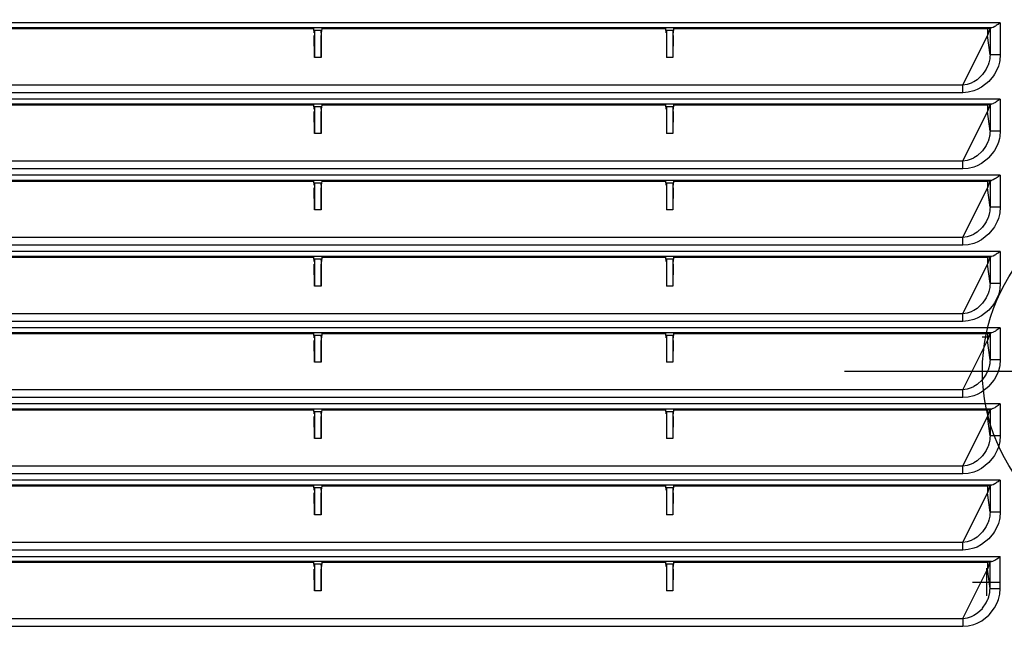
# Model space of a CAD drawing. Units: millimetres. Extents: x 152 to 1057, y -670 to 747.
# Drawn here: x 493 to 687, y 245 to 365 of the extents above; entities that cross this region are included whole.
import ezdxf

# ---------------------------------------------------------------- set-up
doc = ezdxf.new("R2010")
doc.units = ezdxf.units.MM
doc.linetypes.add('DOT_CENTER', pattern=[14, 12, -1, 0, -1])
for name, color, linetype in [('1', 7, 'Continuous'), ('Background', 7, 'Continuous'), ('Moffat_2D_Hyd', 3, 'Continuous')]:
    doc.layers.add(name, color=color, linetype=linetype)
doc.layers.get('Background').off()

# ---------------------------------------------------------------- blocks, each defined once
blk = doc.blocks.new('726096_00__13', base_point=(4974.23, 8176.15))
at = {"layer": '1', "color": 2, "linetype": 'DOT_CENTER'}
for p, q in [((5051.9, 8421.2), (5051.9, 8415.7)), ((5054.65, 8418.45), (5049.15, 8418.45))]:
    blk.add_line(p, q, dxfattribs=at)
blk = doc.blocks.new('Mobile_MXF-1127-1128_A_W__37', base_point=(4970.2, 8174.95))
blk.add_blockref('726096_00__13', (4974.23, 8176.15))
blk = doc.blocks.new('MXF-1128__38', base_point=(4970.2, 8174.95))
blk.add_blockref('Mobile_MXF-1127-1128_A_W__37', (4970.2, 8174.95))
blk = doc.blocks.new('Indietro1', base_point=(5219.11, 8041))
blk.add_blockref('MXF-1128__38', (4970.2, 8174.95))
blk = doc.blocks.new('726099_00__84', base_point=(3033.77, 8176.95))
at = {"color": 1, "linetype": 'Continuous'}
blk.add_line((3516.27, 8466.65), (3515.27, 8466.65), dxfattribs=at)
blk = doc.blocks.new('661178_00_1_1_1__85', base_point=(3086.27, 8186.01))
at = {"color": 1, "linetype": 'Continuous'}
for p, q in [((3518.8, 8528.49), (3108.74, 8528.49)), ((3518.8, 8528.49), (3518.37, 8528.18)), ((3518.8, 8528.49), (3518.8, 8522.19)), ((3517.12, 8527.49), (3110.42, 8527.49)), ((3314.56, 8527.35), (3383.73, 8527.35)), ((3383.82, 8526.52), (3383.73, 8527.35)), ((3383.82, 8526.52), (3383.87, 8526.96)), ((3385.18, 8526.96), (3383.87, 8526.96)), ((3383.87, 8526.96), (3383.87, 8521.69)), ((3385.22, 8526.52), (3385.18, 8526.96)), ((3385.18, 8526.96), (3385.18, 8521.69)), ((3385.31, 8527.35), (3385.22, 8526.52)), ((3385.31, 8527.35), (3453.02, 8527.35)), ((3453.1, 8526.52), (3453.02, 8527.35)), ((3453.17, 8526.96), (3453.12, 8526.52)), ((3454.38, 8526.96), (3453.17, 8526.96)), ((3453.17, 8526.96), (3453.17, 8521.69)), ((3454.38, 8526.96), (3454.42, 8526.52)), ((3454.38, 8526.96), (3454.38, 8521.69)), ((3454.52, 8527.35), (3454.44, 8526.52)), ((3454.52, 8527.35), (3516.27, 8527.35)), ((3516.77, 8527.35), (3516.27, 8526.01)), ((3516.77, 8527.35), (3516.27, 8527.35)), ((3516.27, 8527.35), (3516.27, 8526.01)), ((3516.8, 8527.4), (3516.77, 8527.35)), ((3516.8, 8527.4), (3516.95, 8527.46)), ((3516.8, 8527.4), (3516.8, 8522.19)), ((3516.95, 8527.46), (3517.12, 8527.49)), ((3517.37, 8527.57), (3517.12, 8527.49)), ((3517.38, 8527.57), (3517.37, 8527.57)), ((3517.43, 8527.6), (3517.38, 8527.57)), ((3517.73, 8527.76), (3517.43, 8527.6)), ((3517.86, 8527.84), (3517.73, 8527.76)), ((3518.03, 8527.95), (3517.86, 8527.84)), ((3518.22, 8528.08), (3518.03, 8527.95)), ((3518.37, 8528.18), (3518.22, 8528.08)), ((3383.87, 8521.69), (3383.82, 8526.01)), ((3385.18, 8521.69), (3385.22, 8526.01)), ((3453.12, 8526.01), (3453.17, 8521.69)), ((3454.42, 8526.01), (3454.38, 8521.69)), ((3511.47, 8516.25), (3516.27, 8526.01)), ((3516.8, 8522.19), (3516.27, 8526.01)), ((3385.18, 8521.69), (3383.87, 8521.69)), ((3454.38, 8521.69), (3453.17, 8521.69)), ((3516.71, 8521.16), (3516.57, 8520.59)), ((3516.75, 8521.41), (3516.71, 8521.16)), ((3516.79, 8521.82), (3516.75, 8521.41)), ((3516.8, 8522.19), (3516.79, 8521.82)), ((3518.8, 8522.19), (3516.8, 8522.19)), ((3518.64, 8520.75), (3518.44, 8519.98)), ((3518.71, 8521.09), (3518.64, 8520.75)), ((3518.8, 8522.19), (3518.71, 8521.09)), ((3515.94, 8519.15), (3515.33, 8518.31)), ((3516.06, 8519.36), (3515.94, 8519.15)), ((3516.39, 8520.07), (3516.06, 8519.36)), ((3516.42, 8520.14), (3516.39, 8520.07)), ((3516.57, 8520.59), (3516.42, 8520.14)), ((3518.21, 8519.37), (3517.68, 8518.36)), ((3518.44, 8519.98), (3518.21, 8519.37)), ((3513.57, 8516.87), (3513.08, 8516.64)), ((3513.62, 8516.9), (3513.57, 8516.87)), ((3514.24, 8517.29), (3513.62, 8516.9)), ((3515.26, 8518.23), (3514.24, 8517.29)), ((3516.56, 8516.94), (3515.15, 8515.82)), ((3515.28, 8518.25), (3515.26, 8518.23)), ((3515.33, 8518.31), (3515.28, 8518.25)), ((3516.58, 8516.96), (3516.56, 8516.94)), ((3517.51, 8518.09), (3516.58, 8516.96)), ((3517.68, 8518.36), (3517.51, 8518.09)), ((3511.47, 8516.25), (3116.07, 8516.25)), ((3512.28, 8516.37), (3511.47, 8516.25)), ((3511.47, 8514.74), (3511.47, 8516.25)), ((3513.08, 8516.64), (3512.28, 8516.37)), ((3513.59, 8515.09), (3512.53, 8514.82)), ((3514.25, 8515.34), (3513.59, 8515.09)), ((3515.15, 8515.82), (3514.25, 8515.34)), ((3518.8, 8513.49), (3108.74, 8513.49)), ((3511.47, 8514.74), (3116.07, 8514.74)), ((3512.53, 8514.82), (3511.47, 8514.74)), ((3518.03, 8512.95), (3517.86, 8512.84)), ((3518.22, 8513.08), (3518.03, 8512.95)), ((3518.37, 8513.18), (3518.22, 8513.08)), ((3518.8, 8513.49), (3518.37, 8513.18)), ((3518.8, 8513.49), (3518.8, 8507.19)), ((3517.12, 8512.49), (3110.42, 8512.49)), ((3314.56, 8512.35), (3383.73, 8512.35)), ((3383.82, 8511.52), (3383.73, 8512.35)), ((3383.82, 8511.52), (3383.87, 8511.96)), ((3383.87, 8506.69), (3383.82, 8511.01)), ((3385.18, 8511.96), (3383.87, 8511.96)), ((3383.87, 8511.96), (3383.87, 8506.69)), ((3385.18, 8511.96), (3385.18, 8506.69)), ((3385.22, 8511.52), (3385.18, 8511.96)), ((3385.18, 8506.69), (3385.22, 8511.01)), ((3385.31, 8512.35), (3385.22, 8511.52)), ((3385.31, 8512.35), (3453.02, 8512.35)), ((3453.1, 8511.52), (3453.02, 8512.35)), ((3453.17, 8511.96), (3453.12, 8511.52)), ((3453.12, 8511.01), (3453.17, 8506.69)), ((3454.38, 8511.96), (3453.17, 8511.96)), ((3453.17, 8511.96), (3453.17, 8506.69)), ((3454.38, 8511.96), (3454.38, 8506.69)), ((3454.38, 8511.96), (3454.42, 8511.52)), ((3454.42, 8511.01), (3454.38, 8506.69)), ((3454.52, 8512.35), (3454.44, 8511.52)), ((3454.52, 8512.35), (3516.27, 8512.35)), ((3511.47, 8501.25), (3516.27, 8511.01)), ((3516.27, 8512.35), (3516.27, 8511.01)), ((3516.77, 8512.35), (3516.27, 8512.35)), ((3516.77, 8512.35), (3516.27, 8511.01)), ((3516.8, 8507.19), (3516.27, 8511.01)), ((3516.8, 8512.4), (3516.77, 8512.35)), ((3516.8, 8512.4), (3516.95, 8512.46)), ((3516.8, 8512.4), (3516.8, 8507.19)), ((3516.95, 8512.46), (3517.12, 8512.49)), ((3517.37, 8512.57), (3517.12, 8512.49)), ((3517.38, 8512.57), (3517.37, 8512.57)), ((3517.43, 8512.6), (3517.38, 8512.57)), ((3517.73, 8512.76), (3517.43, 8512.6)), ((3517.86, 8512.84), (3517.73, 8512.76)), ((3516.8, 8507.19), (3516.79, 8506.82)), ((3518.8, 8507.19), (3516.8, 8507.19)), ((3518.8, 8507.19), (3518.71, 8506.09)), ((3385.18, 8506.69), (3383.87, 8506.69)), ((3454.38, 8506.69), (3453.17, 8506.69)), ((3516.57, 8505.59), (3516.42, 8505.14)), ((3516.71, 8506.16), (3516.57, 8505.59)), ((3516.75, 8506.41), (3516.71, 8506.16)), ((3516.79, 8506.82), (3516.75, 8506.41)), ((3518.64, 8505.75), (3518.44, 8504.98)), ((3518.71, 8506.09), (3518.64, 8505.75)), ((3515.26, 8503.23), (3514.24, 8502.29)), ((3515.28, 8503.25), (3515.26, 8503.23)), ((3515.33, 8503.31), (3515.28, 8503.25)), ((3515.94, 8504.15), (3515.33, 8503.31)), ((3516.06, 8504.36), (3515.94, 8504.15)), ((3516.39, 8505.07), (3516.06, 8504.36)), ((3516.42, 8505.14), (3516.39, 8505.07)), ((3517.68, 8503.36), (3517.51, 8503.09)), ((3518.21, 8504.37), (3517.68, 8503.36)), ((3518.44, 8504.98), (3518.21, 8504.37)), ((3512.28, 8501.37), (3511.47, 8501.25)), ((3513.08, 8501.64), (3512.28, 8501.37)), ((3513.57, 8501.87), (3513.08, 8501.64)), ((3513.62, 8501.9), (3513.57, 8501.87)), ((3514.24, 8502.29), (3513.62, 8501.9)), ((3516.56, 8501.94), (3515.15, 8500.82)), ((3516.58, 8501.96), (3516.56, 8501.94)), ((3517.51, 8503.09), (3516.58, 8501.96)), ((3511.47, 8501.25), (3116.07, 8501.25)), ((3511.47, 8499.74), (3116.07, 8499.74)), ((3511.47, 8499.74), (3511.47, 8501.25)), ((3512.53, 8499.82), (3511.47, 8499.74)), ((3513.59, 8500.09), (3512.53, 8499.82)), ((3514.25, 8500.34), (3513.59, 8500.09)), ((3515.15, 8500.82), (3514.25, 8500.34)), ((3518.8, 8498.49), (3108.74, 8498.49)), ((3517.12, 8497.49), (3110.42, 8497.49)), ((3516.8, 8497.4), (3516.77, 8497.35)), ((3516.8, 8497.4), (3516.95, 8497.46)), ((3516.8, 8497.4), (3516.8, 8492.19)), ((3516.95, 8497.46), (3517.12, 8497.49)), ((3517.37, 8497.57), (3517.12, 8497.49)), ((3517.38, 8497.57), (3517.37, 8497.57)), ((3517.43, 8497.6), (3517.38, 8497.57)), ((3517.73, 8497.76), (3517.43, 8497.6)), ((3517.86, 8497.84), (3517.73, 8497.76)), ((3518.03, 8497.95), (3517.86, 8497.84)), ((3518.22, 8498.08), (3518.03, 8497.95)), ((3518.37, 8498.18), (3518.22, 8498.08)), ((3518.8, 8498.49), (3518.37, 8498.18)), ((3518.8, 8498.49), (3518.8, 8492.19)), ((3314.56, 8497.35), (3383.73, 8497.35)), ((3383.82, 8496.52), (3383.73, 8497.35)), ((3383.82, 8496.52), (3383.87, 8496.96)), ((3383.87, 8491.69), (3383.82, 8496.01)), ((3385.18, 8496.96), (3383.87, 8496.96)), ((3383.87, 8496.96), (3383.87, 8491.69)), ((3385.18, 8496.96), (3385.18, 8491.69)), ((3385.22, 8496.52), (3385.18, 8496.96)), ((3385.18, 8491.69), (3385.22, 8496.01)), ((3385.31, 8497.35), (3385.22, 8496.52)), ((3385.31, 8497.35), (3453.02, 8497.35)), ((3453.1, 8496.52), (3453.02, 8497.35)), ((3453.17, 8496.96), (3453.12, 8496.52)), ((3453.12, 8496.01), (3453.17, 8491.69)), ((3454.38, 8496.96), (3453.17, 8496.96)), ((3453.17, 8496.96), (3453.17, 8491.69)), ((3454.38, 8496.96), (3454.42, 8496.52)), ((3454.38, 8496.96), (3454.38, 8491.69)), ((3454.42, 8496.01), (3454.38, 8491.69)), ((3454.52, 8497.35), (3454.44, 8496.52)), ((3454.52, 8497.35), (3516.27, 8497.35)), ((3511.47, 8486.25), (3516.27, 8496.01)), ((3516.77, 8497.35), (3516.27, 8497.35)), ((3516.27, 8497.35), (3516.27, 8496.01)), ((3516.77, 8497.35), (3516.27, 8496.01)), ((3516.8, 8492.19), (3516.27, 8496.01)), ((3385.18, 8491.69), (3383.87, 8491.69)), ((3454.38, 8491.69), (3453.17, 8491.69)), ((3516.79, 8491.82), (3516.75, 8491.41)), ((3516.8, 8492.19), (3516.79, 8491.82)), ((3518.8, 8492.19), (3516.8, 8492.19)), ((3518.8, 8492.19), (3518.71, 8491.09)), ((3516.39, 8490.07), (3516.06, 8489.36)), ((3516.42, 8490.14), (3516.39, 8490.07)), ((3516.57, 8490.59), (3516.42, 8490.14)), ((3516.71, 8491.16), (3516.57, 8490.59)), ((3516.75, 8491.41), (3516.71, 8491.16)), ((3518.44, 8489.98), (3518.21, 8489.37)), ((3518.64, 8490.75), (3518.44, 8489.98)), ((3518.71, 8491.09), (3518.64, 8490.75)), ((3515.26, 8488.23), (3514.24, 8487.29)), ((3515.28, 8488.25), (3515.26, 8488.23)), ((3515.33, 8488.31), (3515.28, 8488.25)), ((3515.94, 8489.15), (3515.33, 8488.31)), ((3516.06, 8489.36), (3515.94, 8489.15)), ((3517.51, 8488.09), (3516.58, 8486.96)), ((3517.68, 8488.36), (3517.51, 8488.09)), ((3518.21, 8489.37), (3517.68, 8488.36)), ((3511.47, 8486.25), (3116.07, 8486.25)), ((3512.28, 8486.37), (3511.47, 8486.25)), ((3511.47, 8484.74), (3511.47, 8486.25)), ((3513.08, 8486.64), (3512.28, 8486.37)), ((3513.57, 8486.87), (3513.08, 8486.64)), ((3513.62, 8486.9), (3513.57, 8486.87)), ((3514.24, 8487.29), (3513.62, 8486.9)), ((3515.15, 8485.82), (3514.25, 8485.34)), ((3516.56, 8486.94), (3515.15, 8485.82)), ((3516.58, 8486.96), (3516.56, 8486.94)), ((3511.47, 8484.74), (3116.07, 8484.74)), ((3512.53, 8484.82), (3511.47, 8484.74)), ((3513.59, 8485.09), (3512.53, 8484.82)), ((3514.25, 8485.34), (3513.59, 8485.09)), ((3518.8, 8483.49), (3108.74, 8483.49)), ((3517.12, 8482.49), (3110.42, 8482.49)), ((3314.56, 8482.35), (3383.73, 8482.35)), ((3383.82, 8481.52), (3383.73, 8482.35)), ((3383.82, 8481.52), (3383.87, 8481.96)), ((3383.87, 8481.96), (3383.87, 8476.69)), ((3385.18, 8481.96), (3383.87, 8481.96)), ((3385.18, 8481.96), (3385.18, 8476.69)), ((3385.23, 8481.52), (3385.18, 8481.96)), ((3385.31, 8482.35), (3385.23, 8481.52)), ((3385.31, 8482.35), (3453.02, 8482.35)), ((3453.1, 8481.52), (3453.02, 8482.35)), ((3453.17, 8481.96), (3453.12, 8481.52)), ((3453.17, 8481.96), (3453.17, 8476.69)), ((3454.38, 8481.96), (3453.17, 8481.96)), ((3454.38, 8481.96), (3454.42, 8481.52)), ((3454.38, 8481.96), (3454.38, 8476.69)), ((3454.52, 8482.35), (3454.44, 8481.52)), ((3454.52, 8482.35), (3516.27, 8482.35)), ((3516.77, 8482.35), (3516.27, 8481.01)), ((3516.77, 8482.35), (3516.27, 8482.35)), ((3516.27, 8482.35), (3516.27, 8481.01)), ((3516.8, 8482.4), (3516.77, 8482.35)), ((3516.8, 8482.4), (3516.95, 8482.46)), ((3516.8, 8482.4), (3516.8, 8477.19)), ((3516.95, 8482.46), (3517.12, 8482.49)), ((3517.37, 8482.57), (3517.12, 8482.49)), ((3517.38, 8482.57), (3517.37, 8482.57)), ((3517.43, 8482.6), (3517.38, 8482.57)), ((3517.73, 8482.76), (3517.43, 8482.6)), ((3517.86, 8482.84), (3517.73, 8482.76)), ((3518.03, 8482.95), (3517.86, 8482.84)), ((3518.22, 8483.08), (3518.03, 8482.95)), ((3518.37, 8483.18), (3518.22, 8483.08)), ((3518.8, 8483.49), (3518.37, 8483.18)), ((3518.8, 8483.49), (3518.8, 8477.19)), ((3383.87, 8476.69), (3383.82, 8481.01)), ((3385.18, 8476.69), (3385.22, 8481.01)), ((3453.12, 8481.01), (3453.17, 8476.69)), ((3454.42, 8481.01), (3454.38, 8476.69)), ((3511.47, 8471.25), (3516.27, 8481.01)), ((3516.8, 8477.19), (3516.27, 8481.01)), ((3385.18, 8476.69), (3383.87, 8476.69)), ((3454.38, 8476.69), (3453.17, 8476.69)), ((3516.71, 8476.16), (3516.57, 8475.59)), ((3516.75, 8476.41), (3516.71, 8476.16)), ((3516.79, 8476.82), (3516.75, 8476.41)), ((3516.8, 8477.19), (3516.79, 8476.82)), ((3518.8, 8477.19), (3516.8, 8477.19)), ((3518.71, 8476.09), (3518.64, 8475.75)), ((3518.8, 8477.19), (3518.71, 8476.09)), ((3515.94, 8474.15), (3515.33, 8473.31)), ((3516.06, 8474.36), (3515.94, 8474.15)), ((3516.39, 8475.07), (3516.06, 8474.36)), ((3516.42, 8475.14), (3516.39, 8475.07)), ((3516.57, 8475.59), (3516.42, 8475.14)), ((3518.21, 8474.37), (3517.68, 8473.36)), ((3518.44, 8474.98), (3518.21, 8474.37)), ((3518.64, 8475.75), (3518.44, 8474.98)), ((3514.24, 8472.29), (3513.62, 8471.9)), ((3515.26, 8473.23), (3514.24, 8472.29)), ((3515.28, 8473.25), (3515.26, 8473.23)), ((3515.33, 8473.31), (3515.28, 8473.25)), ((3517.51, 8473.09), (3516.58, 8471.96)), ((3517.68, 8473.36), (3517.51, 8473.09)), ((3511.47, 8471.25), (3116.07, 8471.25)), ((3512.28, 8471.37), (3511.47, 8471.25)), ((3511.47, 8469.74), (3511.47, 8471.25)), ((3513.08, 8471.64), (3512.28, 8471.37)), ((3513.57, 8471.87), (3513.08, 8471.64)), ((3513.62, 8471.9), (3513.57, 8471.87)), ((3514.25, 8470.34), (3513.59, 8470.09)), ((3515.15, 8470.82), (3514.25, 8470.34)), ((3516.56, 8471.94), (3515.15, 8470.82)), ((3516.58, 8471.96), (3516.56, 8471.94)), ((3518.8, 8468.49), (3108.74, 8468.49)), ((3511.47, 8469.74), (3116.07, 8469.74)), ((3512.53, 8469.82), (3511.47, 8469.74)), ((3513.59, 8470.09), (3512.53, 8469.82)), ((3518.8, 8468.49), (3518.37, 8468.18)), ((3518.8, 8468.49), (3518.8, 8462.19)), ((3517.12, 8467.49), (3110.42, 8467.49)), ((3314.56, 8467.35), (3383.73, 8467.35)), ((3383.82, 8466.52), (3383.73, 8467.35)), ((3383.82, 8466.52), (3383.87, 8466.96)), ((3383.87, 8466.96), (3383.87, 8461.69)), ((3385.18, 8466.96), (3383.87, 8466.96)), ((3385.18, 8466.96), (3385.18, 8461.69)), ((3385.23, 8466.52), (3385.18, 8466.96)), ((3385.31, 8467.35), (3385.23, 8466.52)), ((3385.31, 8467.35), (3453.02, 8467.35)), ((3453.1, 8466.52), (3453.02, 8467.35)), ((3453.17, 8466.96), (3453.12, 8466.52)), ((3454.38, 8466.96), (3453.17, 8466.96)), ((3453.17, 8466.96), (3453.17, 8461.69)), ((3454.38, 8466.96), (3454.38, 8461.69)), ((3454.38, 8466.96), (3454.42, 8466.52)), ((3454.52, 8467.35), (3454.44, 8466.52)), ((3454.52, 8467.35), (3516.27, 8467.35)), ((3516.77, 8467.35), (3516.27, 8466.01)), ((3516.27, 8467.35), (3516.27, 8466.01)), ((3516.77, 8467.35), (3516.27, 8467.35)), ((3516.8, 8467.4), (3516.77, 8467.35)), ((3516.8, 8467.4), (3516.95, 8467.46)), ((3516.8, 8467.4), (3516.8, 8462.19)), ((3516.95, 8467.46), (3517.12, 8467.49)), ((3517.37, 8467.57), (3517.12, 8467.49)), ((3517.38, 8467.57), (3517.37, 8467.57)), ((3517.43, 8467.6), (3517.38, 8467.57)), ((3517.73, 8467.76), (3517.43, 8467.6)), ((3517.86, 8467.84), (3517.73, 8467.76)), ((3518.03, 8467.95), (3517.86, 8467.84)), ((3518.22, 8468.08), (3518.03, 8467.95)), ((3518.37, 8468.18), (3518.22, 8468.08)), ((3383.87, 8461.69), (3383.82, 8466.01)), ((3385.18, 8461.69), (3385.22, 8466.01)), ((3453.12, 8466.01), (3453.17, 8461.69)), ((3454.42, 8466.01), (3454.38, 8461.69)), ((3511.47, 8456.25), (3516.27, 8466.01)), ((3516.8, 8462.19), (3516.27, 8466.01)), ((3385.18, 8461.69), (3383.87, 8461.69)), ((3454.38, 8461.69), (3453.17, 8461.69)), ((3516.57, 8460.59), (3516.42, 8460.14)), ((3516.71, 8461.16), (3516.57, 8460.59)), ((3516.75, 8461.41), (3516.71, 8461.16)), ((3516.79, 8461.82), (3516.75, 8461.41)), ((3516.8, 8462.19), (3516.79, 8461.82)), ((3518.8, 8462.19), (3516.8, 8462.19)), ((3518.64, 8460.75), (3518.44, 8459.98)), ((3518.71, 8461.09), (3518.64, 8460.75)), ((3518.8, 8462.19), (3518.71, 8461.09)), ((3515.94, 8459.15), (3515.33, 8458.31)), ((3516.06, 8459.36), (3515.94, 8459.15)), ((3516.39, 8460.07), (3516.06, 8459.36)), ((3516.42, 8460.14), (3516.39, 8460.07)), ((3518.21, 8459.37), (3517.68, 8458.36)), ((3518.44, 8459.98), (3518.21, 8459.37)), ((3513.57, 8456.87), (3513.08, 8456.64)), ((3513.62, 8456.9), (3513.57, 8456.87)), ((3514.24, 8457.29), (3513.62, 8456.9)), ((3515.26, 8458.23), (3514.24, 8457.29)), ((3516.56, 8456.94), (3515.15, 8455.82)), ((3515.28, 8458.25), (3515.26, 8458.23)), ((3515.33, 8458.31), (3515.28, 8458.25)), ((3516.58, 8456.96), (3516.56, 8456.94)), ((3517.51, 8458.09), (3516.58, 8456.96)), ((3517.68, 8458.36), (3517.51, 8458.09)), ((3511.47, 8456.25), (3116.07, 8456.25)), ((3512.28, 8456.37), (3511.47, 8456.25)), ((3511.47, 8454.74), (3511.47, 8456.25)), ((3512.53, 8454.82), (3511.47, 8454.74)), ((3513.08, 8456.64), (3512.28, 8456.37)), ((3513.59, 8455.09), (3512.53, 8454.82)), ((3514.25, 8455.34), (3513.59, 8455.09)), ((3515.15, 8455.82), (3514.25, 8455.34)), ((3518.8, 8453.49), (3108.74, 8453.49)), ((3511.47, 8454.74), (3116.07, 8454.74)), ((3517.86, 8452.84), (3517.73, 8452.76)), ((3518.03, 8452.95), (3517.86, 8452.84)), ((3518.22, 8453.08), (3518.03, 8452.95)), ((3518.37, 8453.18), (3518.22, 8453.08)), ((3518.8, 8453.49), (3518.37, 8453.18)), ((3518.8, 8453.49), (3518.8, 8447.19)), ((3517.12, 8452.49), (3110.42, 8452.49)), ((3314.56, 8452.35), (3383.73, 8452.35)), ((3383.82, 8451.52), (3383.73, 8452.35)), ((3383.82, 8451.52), (3383.87, 8451.96)), ((3383.87, 8446.69), (3383.82, 8451.01)), ((3385.18, 8451.96), (3383.87, 8451.96)), ((3383.87, 8451.96), (3383.87, 8446.69)), ((3385.18, 8451.96), (3385.18, 8446.69)), ((3385.22, 8451.52), (3385.18, 8451.96)), ((3385.18, 8446.69), (3385.22, 8451.01)), ((3385.31, 8452.35), (3385.22, 8451.52)), ((3385.31, 8452.35), (3453.02, 8452.35)), ((3453.1, 8451.52), (3453.02, 8452.35)), ((3453.17, 8451.96), (3453.12, 8451.52)), ((3453.12, 8451.01), (3453.17, 8446.69)), ((3453.17, 8451.96), (3453.17, 8446.69)), ((3454.38, 8451.96), (3453.17, 8451.96)), ((3454.38, 8451.96), (3454.38, 8446.69)), ((3454.38, 8451.96), (3454.42, 8451.52)), ((3454.42, 8451.01), (3454.38, 8446.69)), ((3454.52, 8452.35), (3454.44, 8451.52)), ((3454.52, 8452.35), (3516.27, 8452.35)), ((3511.47, 8441.25), (3516.27, 8451.01)), ((3516.77, 8452.35), (3516.27, 8452.35)), ((3516.77, 8452.35), (3516.27, 8451.01)), ((3516.27, 8452.35), (3516.27, 8451.01)), ((3516.8, 8447.19), (3516.27, 8451.01)), ((3516.8, 8452.4), (3516.77, 8452.35)), ((3516.8, 8452.4), (3516.95, 8452.46)), ((3516.8, 8452.4), (3516.8, 8447.19)), ((3516.95, 8452.46), (3517.12, 8452.49)), ((3517.37, 8452.57), (3517.12, 8452.49)), ((3517.38, 8452.57), (3517.37, 8452.57)), ((3517.43, 8452.6), (3517.38, 8452.57)), ((3517.73, 8452.76), (3517.43, 8452.6)), ((3516.8, 8447.19), (3516.79, 8446.82)), ((3518.8, 8447.19), (3516.8, 8447.19)), ((3518.8, 8447.19), (3518.71, 8446.09)), ((3385.18, 8446.69), (3383.87, 8446.69)), ((3454.38, 8446.69), (3453.17, 8446.69)), ((3516.42, 8445.14), (3516.39, 8445.07)), ((3516.57, 8445.59), (3516.42, 8445.14)), ((3516.71, 8446.16), (3516.57, 8445.59)), ((3516.75, 8446.41), (3516.71, 8446.16)), ((3516.79, 8446.82), (3516.75, 8446.41)), ((3518.64, 8445.75), (3518.44, 8444.98)), ((3518.71, 8446.09), (3518.64, 8445.75)), ((3515.26, 8443.23), (3514.24, 8442.29)), ((3515.28, 8443.25), (3515.26, 8443.23)), ((3515.33, 8443.31), (3515.28, 8443.25)), ((3515.94, 8444.15), (3515.33, 8443.31)), ((3516.06, 8444.36), (3515.94, 8444.15)), ((3516.39, 8445.07), (3516.06, 8444.36)), ((3517.68, 8443.36), (3517.51, 8443.09)), ((3518.21, 8444.37), (3517.68, 8443.36)), ((3518.44, 8444.98), (3518.21, 8444.37)), ((3511.47, 8441.25), (3116.07, 8441.25)), ((3512.28, 8441.37), (3511.47, 8441.25)), ((3511.47, 8439.74), (3511.47, 8441.25)), ((3513.08, 8441.64), (3512.28, 8441.37)), ((3513.57, 8441.87), (3513.08, 8441.64)), ((3513.62, 8441.9), (3513.57, 8441.87)), ((3514.24, 8442.29), (3513.62, 8441.9)), ((3516.56, 8441.94), (3515.15, 8440.82)), ((3516.58, 8441.96), (3516.56, 8441.94)), ((3517.51, 8443.09), (3516.58, 8441.96)), ((3511.47, 8439.74), (3116.07, 8439.74)), ((3512.53, 8439.82), (3511.47, 8439.74)), ((3513.59, 8440.09), (3512.53, 8439.82)), ((3514.25, 8440.34), (3513.59, 8440.09)), ((3515.15, 8440.82), (3514.25, 8440.34)), ((3518.8, 8438.49), (3108.74, 8438.49)), ((3517.12, 8437.49), (3110.42, 8437.49)), ((3314.56, 8437.35), (3383.73, 8437.35)), ((3383.82, 8436.52), (3383.73, 8437.35)), ((3385.31, 8437.35), (3385.22, 8436.52)), ((3385.31, 8437.35), (3453.02, 8437.35)), ((3453.1, 8436.52), (3453.02, 8437.35)), ((3454.52, 8437.35), (3454.44, 8436.52)), ((3454.52, 8437.35), (3516.27, 8437.35)), ((3516.27, 8437.35), (3516.27, 8436.01)), ((3516.77, 8437.35), (3516.27, 8437.35)), ((3516.77, 8437.35), (3516.27, 8436.01)), ((3516.8, 8437.4), (3516.77, 8437.35)), ((3516.8, 8437.4), (3516.95, 8437.46)), ((3516.8, 8437.4), (3516.8, 8432.19)), ((3516.95, 8437.46), (3517.12, 8437.49)), ((3517.37, 8437.57), (3517.12, 8437.49)), ((3517.38, 8437.57), (3517.37, 8437.57)), ((3517.43, 8437.6), (3517.38, 8437.57)), ((3517.73, 8437.76), (3517.43, 8437.6)), ((3517.86, 8437.84), (3517.73, 8437.76)), ((3518.03, 8437.95), (3517.86, 8437.84)), ((3518.22, 8438.08), (3518.03, 8437.95)), ((3518.37, 8438.18), (3518.22, 8438.08)), ((3518.8, 8438.49), (3518.37, 8438.18)), ((3518.8, 8438.49), (3518.8, 8432.19)), ((3383.82, 8436.52), (3383.87, 8436.96)), ((3383.87, 8431.69), (3383.82, 8436.01)), ((3385.18, 8436.96), (3383.87, 8436.96)), ((3383.87, 8436.96), (3383.87, 8431.69)), ((3385.18, 8436.96), (3385.18, 8431.69)), ((3385.22, 8436.52), (3385.18, 8436.96)), ((3385.18, 8431.69), (3385.22, 8436.01)), ((3453.17, 8436.96), (3453.12, 8436.52)), ((3453.12, 8436.01), (3453.17, 8431.69)), ((3454.38, 8436.96), (3453.17, 8436.96)), ((3453.17, 8436.96), (3453.17, 8431.69)), ((3454.38, 8436.96), (3454.38, 8431.69)), ((3454.38, 8436.96), (3454.42, 8436.52)), ((3454.42, 8436.01), (3454.38, 8431.69)), ((3511.47, 8426.25), (3516.27, 8436.01)), ((3516.8, 8432.19), (3516.27, 8436.01)), ((3385.18, 8431.69), (3383.87, 8431.69)), ((3454.38, 8431.69), (3453.17, 8431.69)), ((3516.79, 8431.82), (3516.75, 8431.41)), ((3516.8, 8432.19), (3516.79, 8431.82)), ((3518.8, 8432.19), (3516.8, 8432.19)), ((3518.8, 8432.19), (3518.71, 8431.09)), ((3516.39, 8430.07), (3516.06, 8429.36)), ((3516.42, 8430.14), (3516.39, 8430.07)), ((3516.57, 8430.59), (3516.42, 8430.14)), ((3516.71, 8431.16), (3516.57, 8430.59)), ((3516.75, 8431.41), (3516.71, 8431.16)), ((3518.44, 8429.98), (3518.21, 8429.37)), ((3518.64, 8430.75), (3518.44, 8429.98)), ((3518.71, 8431.09), (3518.64, 8430.75)), ((3515.26, 8428.23), (3514.24, 8427.29)), ((3515.28, 8428.25), (3515.26, 8428.23)), ((3515.33, 8428.31), (3515.28, 8428.25)), ((3515.94, 8429.15), (3515.33, 8428.31)), ((3516.06, 8429.36), (3515.94, 8429.15)), ((3517.51, 8428.09), (3516.58, 8426.96)), ((3517.68, 8428.36), (3517.51, 8428.09)), ((3518.21, 8429.37), (3517.68, 8428.36)), ((3511.47, 8426.25), (3116.07, 8426.25)), ((3512.28, 8426.37), (3511.47, 8426.25)), ((3511.47, 8424.74), (3511.47, 8426.25)), ((3513.08, 8426.64), (3512.28, 8426.37)), ((3513.57, 8426.87), (3513.08, 8426.64)), ((3513.62, 8426.9), (3513.57, 8426.87)), ((3514.24, 8427.29), (3513.62, 8426.9)), ((3515.15, 8425.82), (3514.25, 8425.34)), ((3516.56, 8426.94), (3515.15, 8425.82)), ((3516.58, 8426.96), (3516.56, 8426.94)), ((3511.47, 8424.74), (3116.07, 8424.74)), ((3512.53, 8424.82), (3511.47, 8424.74)), ((3513.59, 8425.09), (3512.53, 8424.82)), ((3514.25, 8425.34), (3513.59, 8425.09)), ((3108.74, 8423.49), (3518.8, 8423.49)), ((3517.12, 8422.49), (3110.42, 8422.49)), ((3314.56, 8422.35), (3383.73, 8422.35)), ((3383.82, 8421.52), (3383.73, 8422.35)), ((3383.82, 8421.52), (3383.87, 8421.96)), ((3383.87, 8421.96), (3383.87, 8416.69)), ((3385.18, 8421.96), (3383.87, 8421.96)), ((3385.23, 8421.52), (3385.18, 8421.96)), ((3385.18, 8421.96), (3385.18, 8416.69)), ((3385.31, 8422.35), (3385.23, 8421.52)), ((3385.31, 8422.35), (3453.02, 8422.35)), ((3453.1, 8421.52), (3453.02, 8422.35)), ((3453.17, 8421.96), (3453.12, 8421.52)), ((3453.17, 8421.96), (3453.17, 8416.69)), ((3454.38, 8421.96), (3453.17, 8421.96)), ((3454.38, 8421.96), (3454.38, 8416.69)), ((3454.38, 8421.96), (3454.42, 8421.52)), ((3454.52, 8422.35), (3454.44, 8421.52)), ((3454.52, 8422.35), (3516.27, 8422.35)), ((3516.27, 8422.35), (3516.27, 8421.01)), ((3516.77, 8422.35), (3516.27, 8422.35)), ((3516.77, 8422.35), (3516.27, 8421.01)), ((3516.8, 8422.4), (3516.77, 8422.35)), ((3516.8, 8422.4), (3516.99, 8422.47)), ((3516.8, 8417.19), (3516.8, 8422.4)), ((3516.99, 8422.47), (3517.12, 8422.49)), ((3517.12, 8422.49), (3517.35, 8422.56)), ((3517.35, 8422.56), (3517.37, 8422.57)), ((3517.37, 8422.57), (3517.45, 8422.61)), ((3517.45, 8422.61), (3517.73, 8422.76)), ((3517.73, 8422.76), (3517.76, 8422.78)), ((3517.76, 8422.78), (3518.13, 8423.02)), ((3518.13, 8423.02), (3518.25, 8423.1)), ((3518.25, 8423.1), (3518.8, 8423.49)), ((3518.8, 8417.19), (3518.8, 8423.49)), ((3383.87, 8416.69), (3383.82, 8421.01)), ((3385.18, 8416.69), (3385.22, 8421.01)), ((3453.12, 8421.01), (3453.17, 8416.69)), ((3454.42, 8421.01), (3454.38, 8416.69)), ((3511.47, 8411.25), (3516.27, 8421.01)), ((3516.8, 8417.19), (3516.27, 8421.01)), ((3385.18, 8416.69), (3383.87, 8416.69)), ((3454.38, 8416.69), (3453.17, 8416.69)), ((3516.55, 8415.54), (3516.74, 8416.36)), ((3516.74, 8416.36), (3516.79, 8416.82)), ((3516.79, 8416.82), (3516.8, 8417.19)), ((3516.8, 8417.19), (3518.8, 8417.19)), ((3518.44, 8414.99), (3518.71, 8416.09)), ((3518.71, 8416.09), (3518.8, 8417.19)), ((3515.34, 8413.32), (3516.05, 8414.35)), ((3516.05, 8414.35), (3516.39, 8415.06)), ((3516.39, 8415.06), (3516.41, 8415.13)), ((3516.41, 8415.13), (3516.55, 8415.54)), ((3517.7, 8413.38), (3518.21, 8414.37)), ((3518.21, 8414.37), (3518.44, 8414.99)), ((3513.63, 8411.9), (3514.33, 8412.36)), ((3514.33, 8412.36), (3515.29, 8413.27)), ((3515.29, 8413.27), (3515.34, 8413.32)), ((3516.6, 8411.98), (3517.7, 8413.38)), ((3116.07, 8411.25), (3511.47, 8411.25)), ((3511.47, 8411.25), (3512.34, 8411.39)), ((3511.47, 8411.25), (3511.47, 8409.74)), ((3512.34, 8411.39), (3513.18, 8411.68)), ((3513.18, 8411.68), (3513.58, 8411.88)), ((3513.58, 8411.88), (3513.63, 8411.9)), ((3513.6, 8410.09), (3514.25, 8410.34)), ((3514.25, 8410.34), (3515.17, 8410.83)), ((3515.17, 8410.83), (3516.56, 8411.94)), ((3516.56, 8411.94), (3516.6, 8411.98)), ((3116.07, 8409.74), (3511.47, 8409.74)), ((3511.47, 8409.74), (3512.53, 8409.82)), ((3512.53, 8409.82), (3513.6, 8410.09))]:
    blk.add_line(p, q, dxfattribs=at)
blk = doc.blocks.new('781573_14__87', base_point=(3033.77, 8176.95))
for name, p in [('726099_00__84', (3033.77, 8176.95)), ('661178_00_1_1_1__85', (3086.27, 8186.01))]:
    blk.add_blockref(name, p)
blk = doc.blocks.new('Mobile_MXF-1127-1128_A_W__89', base_point=(3029.74, 8174.95))
blk.add_blockref('781573_14__87', (3033.77, 8176.95))
blk = doc.blocks.new('MXF-1128__90', base_point=(3029.74, 8174.95))
blk.add_blockref('Mobile_MXF-1127-1128_A_W__89', (3029.74, 8174.95))
blk = doc.blocks.new('Davanti1', base_point=(3348.89, 8041))
blk.add_blockref('MXF-1128__90', (3029.74, 8174.95))
blk = doc.blocks.new('SS WATER CONNECTION')
at = {"layer": 'Moffat_2D_Hyd'}
for p, q in [((0, 47.22), (0, -47.22)), ((-62.96, 0), (62.96, 0))]:
    blk.add_line(p, q, dxfattribs=at)
blk.add_circle((0, 0), 35.8, dxfattribs=at)

msp = doc.modelspace()

# ---------------------------------------------------------------- block references
for name, p in [('Davanti1', (516.1, -123.55)), ('SS WATER CONNECTION', (722.21, 393.15)), ('SS WATER CONNECTION', (718.31, 295.4))]:
    msp.add_blockref(name, p)
at = {"layer": 'Background', "xscale": -1}
msp.add_blockref('Indietro1', (516.1, -123.55), dxfattribs=at)

doc.saveas('drawing.dxf')
